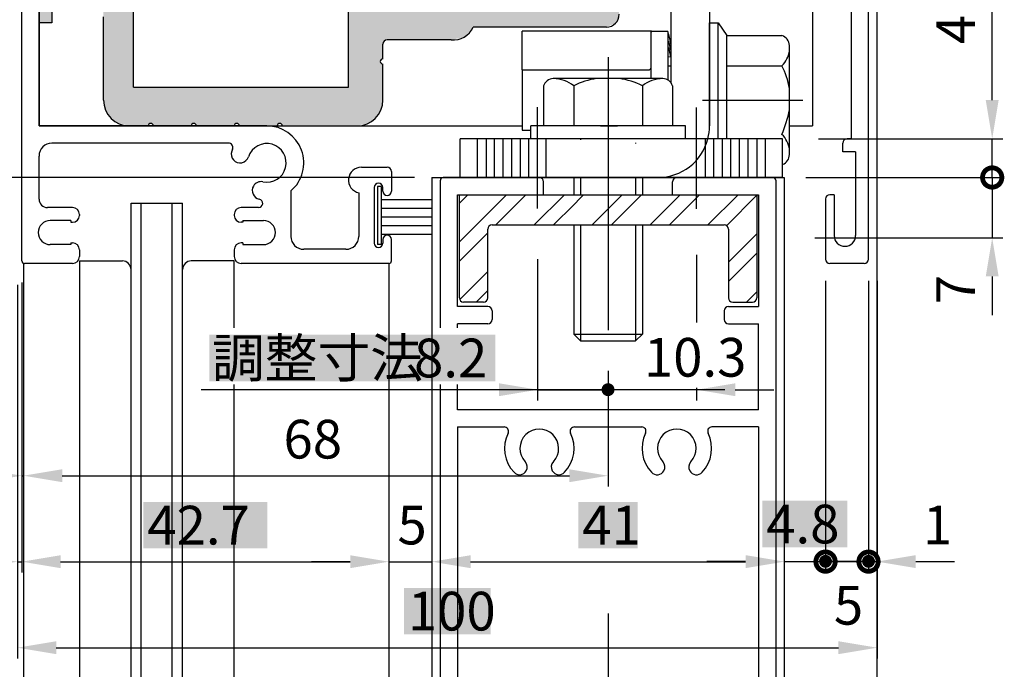
# Model space of a CAD drawing. Extents: x 0 to 804, y -807 to -231.
# Drawn here: x 476 to 590, y -521 to -446 of the extents above; entities that cross this region are included whole.
import ezdxf

# ---------------------------------------------------------------- set-up
doc = ezdxf.new("R2010")
doc.units = 0
for name, pattern in [('CENTER', [50.8, 31.75, -6.35, 6.35, -6.35]), ('DASHED', [19.05, 12.7, -6.35]), ('PHANTOM', [63.5, 31.75, -6.35, 6.35, -6.35, 6.35, -6.35])]:
    doc.linetypes.add(name, pattern=pattern)
doc.layers.get('0').update_dxf_attribs({"linetype": 'CONTINUOUS'})
doc.layers.get('DEFPOINTS').update_dxf_attribs({"linetype": 'CONTINUOUS'})
for name, color, linetype in [('HASEN', 3, 'DASHED'), ('HB背板', 7, 'CONTINUOUS'), ('JISSEN', 7, 'CONTINUOUS'), ('SAISEN', 1, 'CONTINUOUS'), ('SAKUZU1', 7, 'CONTINUOUS'), ('SUNPOUSEN', 6, 'CONTINUOUS'), ('TYUSINSEN', 5, 'CENTER'), ('オドリ止メ金具', 7, 'CONTINUOUS'), ('ガラス', 7, 'CONTINUOUS'), ('ベース', 7, 'CONTINUOUS'), ('ボルト', 4, 'CONTINUOUS'), ('他社枠', 7, 'CONTINUOUS')]:
    doc.layers.add(name, color=color, linetype=linetype)
doc.styles.get("Standard").update_dxf_attribs({"font": 'txt.shx', "bigfont": 'KELF1-K.shx'})
doc.dimstyles.get("Standard").update_dxf_attribs({"dimtxt": 2.5, "dimasz": 2.5, "dimexe": 1.25, "dimexo": 0.625, "dimtad": 1, "dimcen": 2.5, "dimazin": 3, "dimtfac": 1, "dimtmove": 0, "dimatfit": 3})

# ---------------------------------------------------------------- blocks, each defined once
blk = doc.blocks.new('*D1157')
at = {"layer": 'DEFPOINTS', "color": 0}
for p in [(476.35, -475.34), (544.35, -485.19), (544.35, -498.88)]:
    blk.add_point(p, dxfattribs=at)
at = {"layer": 'SUNPOUSEN', "color": 7}
for p, q in [((476.35, -477.84), (476.35, -500.13)), ((544.35, -487.69), (544.35, -500.13)), ((480.85, -498.88), (539.85, -498.88))]:
    blk.add_line(p, q, dxfattribs=at)
for points in [[(480.85, -498.13), (480.85, -499.63), (476.35, -498.88)], [(539.85, -499.63), (539.85, -498.13), (544.35, -498.88)]]:
    blk.add_solid(points, dxfattribs=at)
at = {"layer": 'SUNPOUSEN', "color": 7, "linetype": 'CONTINUOUS'}
blk.add_text('68', height=4.5, dxfattribs=at).set_placement((506.59, -496.88))
blk = doc.blocks.new('*D1162')
at = {"layer": 'DEFPOINTS', "color": 0}
for p in [(475.65, -474.2), (405.4, -695.6), (518.85, -695.6)]:
    blk.add_point(p, dxfattribs=at)
at = {"layer": 'SUNPOUSEN', "color": 7}
for p, q in [((473.15, -474.2), (404.15, -474.2)), ((405.4, -478.7), (405.4, -691.1)), ((516.35, -695.6), (404.15, -695.6))]:
    blk.add_line(p, q, dxfattribs=at)
for points in [[(406.15, -478.7), (404.65, -478.7), (405.4, -474.2)], [(404.65, -691.1), (406.15, -691.1), (405.4, -695.6)]]:
    blk.add_solid(points, dxfattribs=at)
at = {"layer": 'SUNPOUSEN', "color": 7, "linetype": 'CONTINUOUS'}
blk.add_text('H=DH', height=4.5, rotation=90, dxfattribs=at).set_placement((403.4, -576.98))
blk = doc.blocks.new('*D1168')
at = {"layer": 'DEFPOINTS', "color": 0}
for p in [(415.64, -464.2), (523.85, -464.2), (523.85, -685.6)]:
    blk.add_point(p, dxfattribs=at)
at = {"layer": 'SUNPOUSEN', "color": 7}
for p, q in [((521.85, -464.2), (414.39, -464.2)), ((415.64, -681.1), (415.64, -468.7)), ((521.85, -685.6), (414.39, -685.6))]:
    blk.add_line(p, q, dxfattribs=at)
for points in [[(416.39, -468.7), (414.89, -468.7), (415.64, -464.2)], [(414.89, -681.1), (416.39, -681.1), (415.64, -685.6)]]:
    blk.add_solid(points, dxfattribs=at)
at = {"layer": 'SUNPOUSEN', "color": 7, "linetype": 'CONTINUOUS'}
blk.add_text('DH=H', height=4.5, rotation=90, dxfattribs=at).set_placement((413.62, -576.98))
blk = doc.blocks.new('*X1358')
at = {"layer": 'SUNPOUSEN', "color": 18}
blk.add_solid([(497.95, -482.49), (531.23, -482.49), (497.95, -487.89), (531.23, -487.89)], dxfattribs=at)
at = {"layer": 'SUNPOUSEN', "color": 7, "linetype": 'CONTINUOUS'}
for s, p in [('調整寸法', (498.26, -487.44)), ('8.2', (521.78, -487.44))]:
    blk.add_text(s, height=4.5, dxfattribs=at).set_placement(p)
blk = doc.blocks.new('*D1196')
at = {"layer": 'DEFPOINTS', "color": 0}
for p in [(536.15, -471.2), (544.35, -485.19), (544.35, -488.88)]:
    blk.add_point(p, dxfattribs=at)
at = {"layer": 'SUNPOUSEN', "color": 7}
for p, q in [((536.15, -473.7), (536.15, -490.13)), ((544.35, -487.69), (544.35, -490.13)), ((531.65, -488.88), (527.15, -488.88)), ((536.15, -488.88), (544.35, -488.88))]:
    blk.add_line(p, q, dxfattribs=at)
blk.add_solid([(531.65, -489.63), (531.65, -488.13), (536.15, -488.88)], dxfattribs=at)
blk.add_blockref('*X1358', (0, 0), dxfattribs=at)
blk = doc.blocks.new('*D1197')
at = {"layer": 'DEFPOINTS', "color": 0}
for p in [(544.35, -484.2), (554.65, -486.16), (554.65, -488.88)]:
    blk.add_point(p, dxfattribs=at)
at = {"layer": 'SUNPOUSEN', "color": 7}
for p, q in [((544.35, -486.7), (544.35, -490.13)), ((544.35, -488.88), (539.85, -488.88)), ((554.65, -488.66), (554.65, -490.13)), ((559.15, -488.88), (563.65, -488.88))]:
    blk.add_line(p, q, dxfattribs=at)
blk.add_solid([(559.15, -488.13), (559.15, -489.63), (554.65, -488.88)], dxfattribs=at)
at = {"layer": 'SUNPOUSEN', "color": 7, "linetype": 'CONTINUOUS'}
blk.add_text('10.3', height=4.5, dxfattribs=at).set_placement((548.52, -487.36))
blk = doc.blocks.new('*D1203')
at = {"layer": 'DEFPOINTS', "color": 0}
for p in [(523.85, -477.72), (518.85, -479.58), (523.85, -508.88)]:
    blk.add_point(p, dxfattribs=at)
at = {"layer": 'SUNPOUSEN', "color": 7}
for p, q in [((523.85, -480.22), (523.85, -510.13)), ((518.85, -482.08), (518.85, -510.13)), ((514.35, -508.88), (509.85, -508.88)), ((518.85, -508.88), (523.85, -508.88)), ((528.35, -508.88), (532.85, -508.88))]:
    blk.add_line(p, q, dxfattribs=at)
for points in [[(514.35, -509.63), (514.35, -508.13), (518.85, -508.88)], [(528.35, -508.13), (528.35, -509.63), (523.85, -508.88)]]:
    blk.add_solid(points, dxfattribs=at)
at = {"layer": 'SUNPOUSEN', "color": 7, "linetype": 'CONTINUOUS'}
blk.add_text('5', height=4.5, dxfattribs=at).set_placement((519.85, -506.87))
blk = doc.blocks.new('_DOTSMALL')
at = {"color": 0, "linetype": 'BYBLOCK', "const_width": 0.5}
blk.add_lwpolyline([(-0.0625, 0, 1), (0.0625, 0, 1)], format="xyb", close=True, dxfattribs=at)
blk = doc.blocks.new('*D1204')
at = {"layer": 'DEFPOINTS', "color": 0}
for p in [(574.65, -473.7), (575.65, -473.7), (575.65, -508.87)]:
    blk.add_point(p, dxfattribs=at)
at = {"layer": 'SUNPOUSEN', "color": 7}
for p, q in [((574.65, -476.2), (574.65, -510.12)), ((575.65, -476.2), (575.65, -510.12)), ((574.65, -508.87), (575.65, -508.87)), ((580.15, -508.87), (584.65, -508.87))]:
    blk.add_line(p, q, dxfattribs=at)
blk.add_solid([(580.15, -508.12), (580.15, -509.62), (575.65, -508.87)], dxfattribs=at)
at = {"layer": 'SUNPOUSEN', "color": 7, "xscale": 4.5, "yscale": 4.5, "zscale": 4.5}
blk.add_blockref('_DOTSMALL', (574.65, -508.87), dxfattribs=at)
at = {"layer": 'SUNPOUSEN', "color": 7, "linetype": 'CONTINUOUS'}
blk.add_text('1', height=4.5, dxfattribs=at).set_placement((580.98, -506.87))
blk = doc.blocks.new('*D1205')
at = {"layer": 'DEFPOINTS', "color": 0}
for p in [(569.65, -473.7), (574.65, -473.7), (569.65, -508.87)]:
    blk.add_point(p, dxfattribs=at)
at = {"layer": 'SUNPOUSEN', "color": 7}
for p, q in [((569.65, -476.2), (569.65, -510.12)), ((574.65, -476.2), (574.65, -510.12)), ((574.65, -508.87), (569.65, -508.87))]:
    blk.add_line(p, q, dxfattribs=at)
at = {"layer": 'SUNPOUSEN', "color": 7, "linetype": 'CONTINUOUS'}
blk.add_text('5', height=4.5, dxfattribs=at).set_placement((570.62, -516.2))
blk = doc.blocks.new('*X1316')
at = {"layer": '他社枠', "color": 7, "linetype": 'CONTINUOUS'}
for p, q in [((527.05, -471.68), (532.53, -466.2)), ((527.05, -467.19), (528.04, -466.2)), ((531.28, -469.7), (534.78, -466.2)), ((535.77, -469.7), (539.27, -466.2)), ((541.15, -466.56), (541.51, -466.2)), ((544.35, -467.85), (546, -466.2)), ((547.55, -466.9), (548.25, -466.2)), ((549.24, -469.7), (552.74, -466.2)), ((551.48, -469.7), (554.98, -466.2)), ((555.97, -469.7), (559.47, -466.2)), ((540.35, -467.36), (541.15, -466.56)), ((544.75, -469.7), (547.55, -466.9)), ((558.11, -469.81), (561.65, -466.27)), ((538.01, -469.7), (540.35, -467.36)), ((542.5, -469.7), (544.35, -467.85)), ((527.05, -473.93), (530.35, -470.63)), ((558.35, -474.06), (561.65, -470.76)), ((558.35, -476.3), (561.65, -473)), ((527.1, -478.37), (530.35, -475.12)), ((529.01, -478.7), (530.35, -477.36)), ((560.44, -478.7), (561.65, -477.49))]:
    blk.add_line(p, q, dxfattribs=at)
blk = doc.blocks.new('*D1208')
at = {"layer": 'DEFPOINTS', "color": 0}
for p in [(523.85, -464.2), (435.64, -474.2), (475.65, -474.2)]:
    blk.add_point(p, dxfattribs=at)
at = {"layer": 'SUNPOUSEN', "color": 7}
for p, q in [((435.64, -459.7), (435.64, -455.2)), ((521.35, -464.2), (434.39, -464.2)), ((435.64, -464.2), (435.64, -474.2)), ((473.15, -474.2), (434.39, -474.2)), ((435.64, -478.7), (435.64, -483.2))]:
    blk.add_line(p, q, dxfattribs=at)
for points in [[(434.89, -459.7), (436.39, -459.7), (435.64, -464.2)], [(436.39, -478.7), (434.89, -478.7), (435.64, -474.2)]]:
    blk.add_solid(points, dxfattribs=at)
at = {"layer": 'SUNPOUSEN', "color": 7, "linetype": 'CONTINUOUS'}
blk.add_text('10', height=4.5, rotation=90, dxfattribs=at).set_placement((433.64, -471.92))
blk = doc.blocks.new('*X1360')
at = {"layer": 'SUNPOUSEN', "color": 18}
blk.add_solid([(562.3, -501.8), (572.2, -501.8), (562.3, -507.2), (572.2, -507.2)], dxfattribs=at)
at = {"layer": 'SUNPOUSEN', "color": 7, "linetype": 'CONTINUOUS'}
blk.add_text('4.8', height=4.5, dxfattribs=at).set_placement((562.75, -506.75))
blk = doc.blocks.new('*D1227')
at = {"layer": 'DEFPOINTS', "color": 0}
for p in [(564.85, -473.82), (569.65, -473.7), (569.65, -508.87)]:
    blk.add_point(p, dxfattribs=at)
at = {"layer": 'SUNPOUSEN', "color": 7}
for p, q in [((564.85, -476.32), (564.85, -510.12)), ((569.65, -476.2), (569.65, -510.12)), ((560.35, -508.87), (555.85, -508.87)), ((564.85, -508.87), (569.65, -508.87))]:
    blk.add_line(p, q, dxfattribs=at)
blk.add_solid([(560.35, -509.62), (560.35, -508.12), (564.85, -508.87)], dxfattribs=at)
blk.add_blockref('*X1360', (0, 0), dxfattribs=at)
at = {"layer": 'SUNPOUSEN', "color": 7, "xscale": 4.5, "yscale": 4.5, "zscale": 4.5, "rotation": 180}
blk.add_blockref('_DOTSMALL', (569.65, -508.87), dxfattribs=at)
blk = doc.blocks.new('*X1361')
at = {"layer": 'SUNPOUSEN', "color": 18}
blk.add_solid([(520.61, -511.93), (530.69, -511.93), (520.61, -517.33), (530.69, -517.33)], dxfattribs=at)
at = {"layer": 'SUNPOUSEN', "color": 7, "linetype": 'CONTINUOUS'}
blk.add_text('100', height=4.5, dxfattribs=at).set_placement((521.06, -516.88))
blk = doc.blocks.new('*D1228')
at = {"layer": 'DEFPOINTS', "color": 0}
for p in [(475.65, -474.2), (575.65, -473.7), (575.65, -518.88)]:
    blk.add_point(p, dxfattribs=at)
at = {"layer": 'SUNPOUSEN', "color": 7}
for p, q in [((575.65, -476.2), (575.65, -520.13)), ((475.65, -476.7), (475.65, -520.13)), ((480.15, -518.88), (571.15, -518.88))]:
    blk.add_line(p, q, dxfattribs=at)
for points in [[(480.15, -518.13), (480.15, -519.63), (475.65, -518.88)], [(571.15, -519.63), (571.15, -518.13), (575.65, -518.88)]]:
    blk.add_solid(points, dxfattribs=at)
blk.add_blockref('*X1361', (0, 0), dxfattribs=at)
blk = doc.blocks.new('*D1243')
at = {"layer": 'DEFPOINTS', "color": 0}
for p in [(566.35, -459.7), (589.04, -459.7), (575.65, -464.2)]:
    blk.add_point(p, dxfattribs=at)
at = {"layer": 'SUNPOUSEN', "color": 7}
for p, q in [((589.04, -455.2), (589.04, -413.52)), ((568.85, -459.7), (590.29, -459.7)), ((589.04, -464.2), (589.04, -459.7)), ((578.15, -464.2), (590.29, -464.2)), ((589.04, -464.2), (589.04, -468.7))]:
    blk.add_line(p, q, dxfattribs=at)
blk.add_solid([(588.29, -455.2), (589.79, -455.2), (589.04, -459.7)], dxfattribs=at)
at = {"layer": 'SUNPOUSEN', "color": 7, "xscale": 4.5, "yscale": 4.5, "zscale": 4.5, "rotation": 90}
blk.add_blockref('_DOTSMALL', (589.04, -464.2), dxfattribs=at)
at = {"layer": 'SUNPOUSEN', "color": 7, "linetype": 'CONTINUOUS'}
blk.add_text('4.5 調整寸法', height=4.5, rotation=90, dxfattribs=at).set_placement((587.04, -448.7))
blk = doc.blocks.new('*D1248')
at = {"layer": 'DEFPOINTS', "color": 0}
for p in [(564.85, -464.2), (565.91, -471.2), (589.04, -471.2)]:
    blk.add_point(p, dxfattribs=at)
at = {"layer": 'SUNPOUSEN', "color": 7}
for p, q in [((567.35, -464.2), (590.29, -464.2)), ((589.04, -464.2), (589.04, -471.2)), ((568.41, -471.2), (590.29, -471.2)), ((589.04, -475.7), (589.04, -480.2))]:
    blk.add_line(p, q, dxfattribs=at)
blk.add_solid([(589.79, -475.7), (588.29, -475.7), (589.04, -471.2)], dxfattribs=at)
at = {"layer": 'SUNPOUSEN', "color": 7, "xscale": 4.5, "yscale": 4.5, "zscale": 4.5, "rotation": 270}
blk.add_blockref('_DOTSMALL', (589.04, -464.2), dxfattribs=at)
at = {"layer": 'SUNPOUSEN', "color": 7, "linetype": 'CONTINUOUS'}
blk.add_text('7', height=4.5, rotation=90, dxfattribs=at).set_placement((587.03, -478.94))
blk = doc.blocks.new('*U1327')
at = {"layer": 'JISSEN', "color": 7, "linetype": 'CONTINUOUS'}
for points in [[(479.4, -446.2), (478.49, -334.95), (479.4, -334.04)], [(479.65, -446.2), (479.4, -334.04), (479.65, -333.97)], [(479.4, -446.2), (479.4, -334.04), (479.65, -446.2)], [(478.49, -446.2), (478.45, -335.08), (478.49, -334.95)], [(478.45, -446.2), (478.45, -335.08), (478.49, -446.2)], [(478.49, -446.2), (478.49, -334.95), (479.4, -446.2)], [(478.36, -446.2), (478.15, -408.5), (478.36, -408.41)], [(478.15, -446.2), (478.15, -408.5), (478.36, -446.2)], [(478.45, -446.2), (478.36, -408.41), (478.45, -408.2)], [(478.36, -446.2), (478.36, -408.41), (478.45, -446.2)], [(517.15, -457.3), (517.15, -437.2), (517.75, -456.7)], [(517.75, -456.7), (517.15, -437.2), (517.75, -437.2)], [(517.75, -456.7), (517.75, -437.2), (517.85, -456.32)], [(517.85, -456.32), (517.75, -437.2), (517.85, -437.2)], [(517.85, -450.7), (517.85, -437.2), (517.94, -450.49)], [(517.94, -450.49), (517.85, -437.2), (517.94, -437.2)], [(517.94, -450.49), (517.94, -437.2), (518.15, -450.4)], [(518.15, -450.4), (517.94, -437.2), (518.15, -437.2)], [(518.15, -448.7), (518.15, -437.2), (518.3, -448.35)], [(518.3, -448.35), (518.15, -437.2), (518.3, -437.2)], [(518.3, -448.35), (518.3, -437.2), (518.65, -448.2)], [(518.65, -448.2), (518.3, -437.2), (518.65, -437.2)], [(518.65, -448.2), (518.65, -437.2), (520.15, -448.2)], [(520.15, -448.2), (518.65, -437.2), (520.15, -437.2)], [(520.15, -448.2), (520.15, -437.2), (520.86, -448.2)], [(520.86, -448.2), (520.15, -437.2), (520.86, -437.2)], [(520.86, -448.2), (520.86, -437.2), (521.15, -448.2)], [(521.15, -448.2), (520.86, -437.2), (521.15, -437.2)], [(521.15, -448.2), (521.15, -438.2), (521.53, -448.2)], [(521.53, -448.2), (521.15, -438.2), (521.53, -440.11)], [(514.15, -458.2), (514.15, -439.2), (515.15, -458.2)], [(515.15, -458.2), (514.15, -439.2), (515.15, -439.2)], [(515.15, -458.2), (515.15, -439.2), (516.65, -457.8)], [(516.65, -457.8), (515.15, -439.2), (516.65, -439.2)], [(516.65, -457.8), (516.65, -439.2), (517.15, -457.3)], [(517.15, -457.3), (516.65, -439.2), (517.15, -439.2)], [(544.15, -446.7), (544.15, -439.7), (545.21, -446.26)], [(545.21, -446.26), (544.15, -439.7), (545.21, -439.7)], [(545.21, -446.26), (545.21, -439.7), (545.65, -445.2)], [(485.65, -455.2), (485.65, -440.7), (486.05, -456.7)], [(486.05, -456.7), (485.65, -440.7), (486.05, -440.7)], [(486.05, -456.7), (486.05, -440.7), (486.15, -456.8)], [(486.15, -456.8), (486.05, -440.7), (486.15, -440.7)], [(486.15, -456.8), (486.15, -440.7), (487.15, -457.8)], [(487.15, -457.8), (486.15, -440.7), (487.15, -440.97)], [(487.15, -457.8), (487.15, -440.97), (487.65, -457.93)], [(487.65, -457.93), (487.15, -440.97), (487.65, -441.1)], [(521.53, -448.2), (521.53, -440.11), (522.62, -448.2)], [(522.62, -448.2), (521.53, -440.11), (522.62, -441.74)], [(532.03, -446.7), (529.59, -441.57), (532.03, -440.55)], [(534.65, -446.7), (532.03, -440.55), (534.65, -440.2)], [(532.03, -446.7), (532.03, -440.55), (534.65, -446.7)], [(534.65, -446.7), (534.65, -440.2), (537.1, -446.7)], [(537.1, -446.7), (534.65, -440.2), (537.1, -440.5)], [(537.1, -446.7), (537.1, -440.5), (539.39, -446.7)], [(539.39, -446.7), (537.1, -440.5), (539.39, -441.4)], [(487.65, -457.93), (487.65, -441.1), (488.65, -458.2)], [(488.65, -458.2), (487.65, -441.1), (488.65, -442.1)], [(488.65, -458.2), (488.65, -442.1), (488.75, -458.2)], [(488.75, -458.2), (488.65, -442.1), (488.75, -442.2)], [(522.62, -448.2), (522.62, -441.74), (524.24, -448.2)], [(524.24, -448.2), (522.62, -441.74), (524.24, -442.82)], [(529.59, -446.7), (528.65, -442.31), (529.59, -441.57)], [(529.59, -446.7), (529.59, -441.57), (532.03, -446.7)], [(539.39, -446.7), (539.39, -441.4), (541.4, -446.7)], [(541.4, -446.7), (539.39, -441.4), (541.4, -442.82)], [(488.75, -458.2), (488.75, -442.2), (489.15, -458.2)], [(489.15, -458.2), (488.75, -442.2), (489.15, -443.7)], [(524.24, -448.2), (524.24, -442.82), (526.11, -448.2)], [(526.11, -448.2), (524.24, -442.82), (526.11, -443.19)], [(526.11, -448.2), (526.11, -443.19), (526.15, -448.19)], [(526.15, -448.19), (526.11, -443.19), (526.15, -443.2)], [(526.15, -448.19), (526.15, -443.2), (527.51, -447.89)], [(527.51, -447.89), (526.15, -443.2), (527.51, -443.2)], [(527.62, -447.87), (527.51, -443.2), (527.62, -443.12)], [(527.51, -447.89), (527.51, -443.2), (527.62, -447.87)], [(528.65, -446.7), (527.62, -443.12), (528.65, -442.31)], [(527.62, -447.87), (527.62, -443.12), (528.65, -446.7)], [(528.65, -446.7), (528.65, -442.31), (529.59, -446.7)], [(541.4, -446.7), (541.4, -442.82), (543, -446.7)], [(543, -446.7), (541.4, -442.82), (543, -444.7)], [(544.15, -446.7), (544, -444.55), (544.15, -444.2)], [(543, -446.7), (543, -444.7), (543.65, -446.7)], [(543.65, -446.7), (543, -444.7), (543.65, -444.7)], [(544, -446.7), (543.65, -444.7), (544, -444.55)], [(543.65, -446.7), (543.65, -444.7), (544, -446.7)], [(544, -446.7), (544, -444.55), (544.15, -446.7)], [(517.85, -456.32), (517.85, -450.7), (517.94, -455.99)], [(517.94, -455.99), (517.85, -450.7), (517.94, -450.91)], [(517.94, -455.99), (517.94, -450.91), (518.15, -455.2)], [(518.15, -455.2), (517.94, -450.91), (518.15, -451)], [(489.15, -458.2), (489.15, -453.7), (490.85, -458.2)], [(490.85, -458.2), (489.15, -453.7), (490.85, -453.7)], [(490.85, -458.2), (490.85, -453.7), (490.94, -457.99)], [(490.94, -457.99), (490.85, -453.7), (490.94, -453.7)], [(490.94, -457.99), (490.94, -453.7), (491.15, -457.9)], [(491.15, -457.9), (490.94, -453.7), (491.15, -453.7)], [(491.15, -457.9), (491.15, -453.7), (491.36, -457.99)], [(491.36, -457.99), (491.15, -453.7), (491.36, -453.7)], [(491.36, -457.99), (491.36, -453.7), (491.45, -458.2)], [(491.45, -458.2), (491.36, -453.7), (491.45, -453.7)], [(491.45, -458.2), (491.45, -453.7), (495.85, -458.2)], [(495.85, -458.2), (491.45, -453.7), (495.85, -453.7)], [(495.85, -458.2), (495.85, -453.7), (495.94, -457.99)], [(495.94, -457.99), (495.85, -453.7), (495.94, -453.7)], [(495.94, -457.99), (495.94, -453.7), (496.15, -457.9)], [(496.15, -457.9), (495.94, -453.7), (496.15, -453.7)], [(496.15, -457.9), (496.15, -453.7), (496.36, -457.99)], [(496.36, -457.99), (496.15, -453.7), (496.36, -453.7)], [(496.36, -457.99), (496.36, -453.7), (496.45, -458.2)], [(496.45, -458.2), (496.36, -453.7), (496.45, -453.7)], [(496.45, -458.2), (496.45, -453.7), (500.85, -458.2)], [(500.85, -458.2), (496.45, -453.7), (500.85, -453.7)], [(500.85, -458.2), (500.85, -453.7), (500.94, -457.99)], [(500.94, -457.99), (500.85, -453.7), (500.94, -453.7)], [(500.94, -457.99), (500.94, -453.7), (501.15, -457.9)], [(501.15, -457.9), (500.94, -453.7), (501.15, -453.7)], [(501.15, -457.9), (501.15, -453.7), (501.36, -457.99)], [(501.36, -457.99), (501.15, -453.7), (501.36, -453.7)], [(501.36, -457.99), (501.36, -453.7), (501.45, -458.2)], [(501.45, -458.2), (501.36, -453.7), (501.45, -453.7)], [(501.45, -458.2), (501.45, -453.7), (504.65, -458.2)], [(504.65, -458.2), (501.45, -453.7), (504.65, -453.7)], [(504.65, -458.2), (504.65, -453.7), (505.85, -458.2)], [(505.85, -458.2), (504.65, -453.7), (505.85, -453.7)], [(505.85, -458.2), (505.85, -453.7), (505.94, -457.99)], [(505.94, -457.99), (505.85, -453.7), (505.94, -453.7)], [(505.94, -457.99), (505.94, -453.7), (506.15, -457.9)], [(506.15, -457.9), (505.94, -453.7), (506.15, -453.7)], [(506.15, -457.9), (506.15, -453.7), (506.36, -457.99)], [(506.36, -457.99), (506.15, -453.7), (506.36, -453.7)], [(506.36, -457.99), (506.36, -453.7), (506.45, -458.2)], [(506.45, -458.2), (506.36, -453.7), (506.45, -453.7)], [(506.45, -458.2), (506.45, -453.7), (509.15, -458.2)], [(509.15, -458.2), (506.45, -453.7), (509.15, -453.7)], [(509.15, -458.2), (509.15, -453.7), (509.25, -458.2)], [(509.25, -458.2), (509.15, -453.7), (509.25, -453.7)], [(509.25, -458.2), (509.25, -453.7), (509.84, -458.2)], [(509.84, -458.2), (509.25, -453.7), (509.84, -453.7)], [(509.84, -458.2), (509.84, -453.7), (509.86, -458.2)], [(509.86, -458.2), (509.84, -453.7), (509.86, -453.7)], [(509.86, -458.2), (509.86, -453.7), (510.15, -458.2)], [(510.15, -458.2), (509.86, -453.7), (510.15, -453.7)], [(510.15, -458.2), (510.15, -453.7), (510.38, -458.2)], [(510.38, -458.2), (510.15, -453.7), (510.38, -453.7)], [(510.38, -458.2), (510.38, -453.7), (510.42, -458.2)], [(510.42, -458.2), (510.38, -453.7), (510.42, -453.7)], [(510.42, -458.2), (510.42, -453.7), (511.15, -458.2)], [(511.15, -458.2), (510.42, -453.7), (511.15, -453.7)], [(511.15, -458.2), (511.15, -453.7), (511.28, -458.2)], [(511.28, -458.2), (511.15, -453.7), (511.28, -453.7)], [(511.28, -458.2), (511.28, -453.7), (512.15, -458.2)], [(512.15, -458.2), (511.28, -453.7), (512.15, -453.7)], [(512.15, -458.2), (512.15, -453.7), (513.85, -458.2)], [(513.85, -458.2), (512.15, -453.7), (513.85, -453.7)], [(513.85, -458.2), (513.85, -453.7), (513.94, -458.2)], [(513.94, -458.2), (513.85, -453.7), (513.94, -453.7)], [(513.94, -458.2), (513.94, -453.7), (514.15, -458.2)], [(514.15, -458.2), (513.94, -453.7), (514.15, -453.7)]]:
    blk.add_solid(points, dxfattribs=at)
blk = doc.blocks.new('*D1249')
at = {"layer": 'DEFPOINTS', "color": 0}
for p in [(475.65, -458.2), (415.64, -464.2), (523.85, -464.2)]:
    blk.add_point(p, dxfattribs=at)
at = {"layer": 'SUNPOUSEN', "color": 7}
for p, q in [((415.64, -453.7), (415.64, -449.2)), ((473.15, -458.2), (414.39, -458.2)), ((415.64, -458.2), (415.64, -464.2)), ((521.35, -464.2), (414.39, -464.2)), ((415.64, -468.7), (415.64, -473.2))]:
    blk.add_line(p, q, dxfattribs=at)
for points in [[(414.89, -453.7), (416.39, -453.7), (415.64, -458.2)], [(416.39, -468.7), (414.89, -468.7), (415.64, -464.2)]]:
    blk.add_solid(points, dxfattribs=at)
at = {"layer": 'SUNPOUSEN', "color": 7, "linetype": 'CONTINUOUS'}
blk.add_text('6', height=4.5, rotation=90, dxfattribs=at).set_placement((413.64, -462.7))
blk = doc.blocks.new('*X1362')
at = {"layer": 'SUNPOUSEN', "color": 18}
blk.add_solid([(490.3, -501.93), (504.7, -501.93), (490.3, -507.33), (504.7, -507.33)], dxfattribs=at)
at = {"layer": 'SUNPOUSEN', "color": 7, "linetype": 'CONTINUOUS'}
blk.add_text('42.7', height=4.5, dxfattribs=at).set_placement((490.75, -506.88))
blk = doc.blocks.new('*D1251')
at = {"layer": 'DEFPOINTS', "color": 0}
for p in [(476.15, -474.6), (518.85, -476.21), (518.85, -508.88)]:
    blk.add_point(p, dxfattribs=at)
at = {"layer": 'SUNPOUSEN', "color": 7}
for p, q in [((476.15, -477.1), (476.15, -510.13)), ((518.85, -478.71), (518.85, -510.13)), ((480.65, -508.88), (514.35, -508.88))]:
    blk.add_line(p, q, dxfattribs=at)
for points in [[(480.65, -508.13), (480.65, -509.63), (476.15, -508.88)], [(514.35, -509.63), (514.35, -508.13), (518.85, -508.88)]]:
    blk.add_solid(points, dxfattribs=at)
blk.add_blockref('*X1362', (0, 0), dxfattribs=at)
blk = doc.blocks.new('*X1363')
at = {"layer": 'SUNPOUSEN', "color": 18}
blk.add_solid([(540.9, -501.93), (547.8, -501.93), (540.9, -507.33), (547.8, -507.33)], dxfattribs=at)
at = {"layer": 'SUNPOUSEN', "color": 7, "linetype": 'CONTINUOUS'}
blk.add_text('41', height=4.5, dxfattribs=at).set_placement((541.35, -506.88))
blk = doc.blocks.new('*D1252')
at = {"layer": 'DEFPOINTS', "color": 0}
for p in [(523.85, -464.2), (564.85, -464.2), (564.85, -508.88)]:
    blk.add_point(p, dxfattribs=at)
at = {"layer": 'SUNPOUSEN', "color": 7}
for p, q in [((523.85, -466.7), (523.85, -510.13)), ((564.85, -466.7), (564.85, -510.13)), ((528.35, -508.88), (560.35, -508.88))]:
    blk.add_line(p, q, dxfattribs=at)
for points in [[(528.35, -508.13), (528.35, -509.63), (523.85, -508.88)], [(560.35, -509.63), (560.35, -508.13), (564.85, -508.88)]]:
    blk.add_solid(points, dxfattribs=at)
blk.add_blockref('*X1363', (0, 0), dxfattribs=at)
blk = doc.blocks.new('*X1367')
at = {"layer": 'SUNPOUSEN', "color": 18}
blk.add_solid([(462.08, -501.92), (471.23, -501.92), (462.08, -507.32), (471.23, -507.32)], dxfattribs=at)
at = {"layer": 'SUNPOUSEN', "color": 7, "linetype": 'CONTINUOUS'}
blk.add_text('0.5', height=4.5, dxfattribs=at).set_placement((462.53, -506.87))
blk = doc.blocks.new('*D1270')
at = {"layer": 'DEFPOINTS', "color": 0}
for p in [(476.15, -476.65), (475.65, -478.76), (476.15, -508.88)]:
    blk.add_point(p, dxfattribs=at)
at = {"layer": 'SUNPOUSEN', "color": 7}
for p, q in [((476.15, -479.15), (476.15, -510.13)), ((475.65, -481.26), (475.65, -510.13)), ((471.15, -508.88), (466.65, -508.88)), ((475.65, -508.88), (476.15, -508.88)), ((480.65, -508.88), (485.15, -508.88))]:
    blk.add_line(p, q, dxfattribs=at)
for points in [[(471.15, -509.63), (471.15, -508.13), (475.65, -508.88)], [(480.65, -508.13), (480.65, -509.63), (476.15, -508.88)]]:
    blk.add_solid(points, dxfattribs=at)
blk.add_blockref('*X1367', (0, 0), dxfattribs=at)
blk = doc.blocks.new('*X1368')
at = {"layer": 'SUNPOUSEN', "color": 18}
blk.add_solid([(462.58, -491.93), (471.73, -491.93), (462.58, -497.33), (471.73, -497.33)], dxfattribs=at)
at = {"layer": 'SUNPOUSEN', "color": 7, "linetype": 'CONTINUOUS'}
blk.add_text('0.2', height=4.5, dxfattribs=at).set_placement((463.03, -496.88))
blk = doc.blocks.new('*D1274')
at = {"layer": 'DEFPOINTS', "color": 0}
for p in [(476.15, -473.9), (476.35, -474.2), (476.35, -498.88)]:
    blk.add_point(p, dxfattribs=at)
at = {"layer": 'SUNPOUSEN', "color": 7}
for p, q in [((476.15, -476.4), (476.15, -500.13)), ((476.35, -476.7), (476.35, -500.13)), ((471.65, -498.88), (467.15, -498.88)), ((476.15, -498.88), (476.35, -498.88)), ((480.85, -498.88), (485.35, -498.88))]:
    blk.add_line(p, q, dxfattribs=at)
for points in [[(471.65, -499.63), (471.65, -498.13), (476.15, -498.88)], [(480.85, -498.13), (480.85, -499.63), (476.35, -498.88)]]:
    blk.add_solid(points, dxfattribs=at)
blk.add_blockref('*X1368', (0, 0), dxfattribs=at)

msp = doc.modelspace()

# ---------------------------------------------------------------- linework, layer by layer
at = {"layer": 'HASEN', "color": 7}
msp.add_arc((550.151, -458.201), 6, 270, 345.52249, dxfattribs=at)
at = {"layer": 'HB背板', "color": 7}
msp.add_line((564.651, -464.201), (527.151, -464.201), dxfattribs=at)
at = {"layer": 'JISSEN', "color": 7}
for p, q in [((551.651, -413.201), (551.651, -453.159)), ((556.151, -429.201), (556.151, -458.201)), ((527.151, -464.201), (527.151, -459.701)), ((564.651, -459.701), (527.151, -459.701)), ((564.651, -464.201), (564.651, -459.701)), ((564.651, -464.201), (527.151, -464.201))]:
    msp.add_line(p, q, dxfattribs=at)
msp.add_arc((550.151, -458.201), 6, 345.52249, 0, dxfattribs=at)
at = {"layer": 'SAISEN', "color": 7}
for p, q in [((529.151, -464.201), (529.151, -459.701)), ((530.151, -459.701), (530.151, -464.201)), ((531.151, -464.201), (531.151, -459.701)), ((532.151, -464.201), (532.151, -459.701)), ((533.151, -464.201), (533.151, -459.701)), ((534.151, -464.201), (534.151, -459.701)), ((535.151, -464.201), (535.151, -459.701)), ((537.151, -464.201), (537.151, -459.701)), ((555.651, -459.701), (555.651, -464.201)), ((556.651, -464.201), (556.651, -459.701)), ((557.651, -464.201), (557.651, -459.701)), ((558.651, -464.201), (558.651, -459.701)), ((559.651, -464.201), (559.651, -459.701)), ((560.651, -464.201), (560.651, -459.701)), ((561.651, -459.701), (561.651, -464.201)), ((562.651, -464.201), (562.651, -459.701))]:
    msp.add_line(p, q, dxfattribs=at)
at = {"layer": 'SAKUZU1', "color": 7}
for p, q in [((478.151, -341.201), (478.151, -458.201)), ((568.151, -407.701), (568.151, -458.201)), ((478.151, -458.201), (534.351, -458.201)), ((565.451, -458.201), (568.151, -458.201))]:
    msp.add_line(p, q, dxfattribs=at)
at = {"layer": 'SUNPOUSEN', "color": 7}
for p, q in [((521.833, -464.201), (427.726, -464.201)), ((554.657, -473.201), (554.657, -481.049)), ((557.941, -488.875), (497.029, -488.875)), ((569.651, -508.872), (574.651, -508.872))]:
    msp.add_line(p, q, dxfattribs=at)
at = {"layer": 'SUNPOUSEN', "color": 7, "const_width": 0.75}
for points in [[(543.976, -488.875, 1), (544.726, -488.875, 1)], [(569.276, -508.839, 1), (570.026, -508.839, 1)], [(574.276, -508.839, 1), (575.026, -508.839, 1)]]:
    msp.add_lwpolyline(points, format="xyb", close=True, dxfattribs=at)
at = {"layer": 'TYUSINSEN', "color": 7, "linetype": 'CENTER'}
msp.add_line((544.351, -450.2), (544.351, -485.701), dxfattribs=at)
at = {"layer": 'TYUSINSEN', "color": 7}
for p, q in [((555.351, -455.197), (567.023, -455.197)), ((536.151, -467.801), (536.151, -456.02)), ((554.651, -467.841), (554.651, -456.06)), ((544.351, -514.899), (544.351, -569.066))]:
    msp.add_line(p, q, dxfattribs=at)
at = {"layer": 'オドリ止メ金具', "color": 7, "linetype": 'PHANTOM'}
for p, q in [((534.353, -451.697), (534.353, -447.197)), ((549.351, -447.197), (534.353, -447.197)), ((549.351, -447.297), (549.351, -447.197))]:
    msp.add_line(p, q, dxfattribs=at)
at = {"layer": 'オドリ止メ金具', "color": 7}
for p, q in [((549.351, -452.7), (549.351, -447.297)), ((549.451, -447.197), (551.251, -447.197)), ((551.351, -452.884), (551.351, -447.297)), ((551.351, -447.447), (551.644, -448.673)), ((551.372, -448.347), (551.614, -449.356)), ((551.644, -448.673), (551.458, -448.705)), ((551.628, -450.15), (551.351, -450.197)), ((551.372, -449.082), (551.628, -450.15)), ((551.614, -449.356), (551.445, -449.385)), ((551.35, -451.197), (551.651, -451.197)), ((534.353, -451.697), (534.351, -458.697)), ((534.353, -451.697), (549.051, -451.697)), ((534.351, -458.697), (535.351, -458.697))]:
    msp.add_line(p, q, dxfattribs=at)
for centre, radius, start, end in [((549.451, -447.297), 0.1, 90, 180), ((551.251, -447.297), 0.1, 0, 90), ((549.051, -451.397), 0.3, 270, 0)]:
    msp.add_arc(centre, radius, start, end, dxfattribs=at)
at = {"layer": 'ガラス', "color": 7}
for p, q in [((488.851, -569.066), (488.851, -467.201)), ((490.051, -569.066), (490.051, -467.201)), ((493.651, -569.066), (493.651, -467.201)), ((494.851, -569.066), (494.851, -467.201))]:
    msp.add_line(p, q, dxfattribs=at)
at = {"layer": 'ベース', "color": 7}
for p, q in [((478.151, -408.501), (478.151, -446.201)), ((479.651, -444.201), (479.651, -446.201)), ((489.151, -453.701), (489.151, -443.701)), ((514.151, -453.701), (514.151, -443.701)), ((485.651, -455.201), (485.651, -445.501)), ((479.651, -446.201), (478.151, -446.201)), ((544.151, -446.701), (528.646, -446.701)), ((518.151, -450.401), (518.151, -448.701)), ((526.111, -448.201), (518.651, -448.201)), ((518.151, -455.201), (518.151, -451.001)), ((489.151, -453.701), (514.151, -453.701)), ((488.651, -458.201), (490.851, -458.201)), ((491.451, -458.201), (495.851, -458.201)), ((496.451, -458.201), (500.851, -458.201)), ((501.451, -458.201), (505.851, -458.201)), ((506.451, -458.201), (515.151, -458.201))]:
    msp.add_line(p, q, dxfattribs=at)
for centre, radius, start, end in [((544.151, -445.201), 1.5, 270, 0), ((526.35, -445.713), 2.5, 264.28068, 336.73265), ((518.651, -448.701), 0.5, 90, 180), ((518.151, -450.701), 0.3, 90, 270), ((488.651, -455.201), 3, 180, 270), ((515.151, -455.201), 3, 270, 0), ((491.151, -458.201), 0.3, 0, 180), ((496.151, -458.201), 0.3, 0, 180), ((501.151, -458.201), 0.3, 0, 180), ((506.151, -458.201), 0.3, 0, 180)]:
    msp.add_arc(centre, radius, start, end, dxfattribs=at)
at = {"layer": 'ボルト', "color": 7}
for p, q in [((556.151, -446.197), (557.151, -446.197)), ((556.151, -458.201), (556.151, -446.197)), ((556.151, -458.201), (556.151, -446.197)), ((557.151, -446.197), (558.151, -447.697)), ((557.151, -459.701), (557.151, -446.197)), ((558.151, -447.697), (564.571, -447.697)), ((558.151, -459.701), (558.151, -447.697)), ((558.151, -459.701), (558.151, -447.697)), ((565.451, -461.546), (565.451, -448.849)), ((558.151, -451.197), (564.571, -451.197)), ((536.851, -453.558), (536.851, -458.201)), ((550.723, -452.7), (537.978, -452.7)), ((540.351, -453.558), (540.351, -458.201)), ((545.651, -452.7), (543.051, -452.7)), ((548.351, -453.558), (548.351, -458.201)), ((551.851, -453.558), (551.851, -458.201)), ((553.351, -458.201), (535.351, -458.201)), ((535.351, -459.701), (535.351, -458.201)), ((543.48, -458.201), (545.43, -458.201)), ((553.351, -459.701), (553.351, -458.201)), ((553.351, -459.701), (535.351, -459.701)), ((541.151, -459.701), (541.151, -459.826)), ((547.551, -460.162), (547.551, -460.242)), ((540.351, -464.201), (540.351, -466.209)), ((541.151, -464.201), (541.151, -466.201)), ((547.551, -464.201), (547.551, -466.201)), ((548.351, -464.201), (548.351, -466.209)), ((556.151, -464.197), (557.151, -464.197)), ((540.351, -469.701), (540.351, -482.401)), ((541.151, -469.701), (541.151, -483.201)), ((547.551, -469.701), (547.551, -483.201)), ((548.351, -469.701), (548.351, -482.401)), ((541.151, -483.201), (540.351, -482.401)), ((540.351, -482.401), (548.351, -482.401)), ((541.151, -483.201), (540.351, -482.401)), ((541.151, -483.201), (547.551, -483.201)), ((547.551, -483.201), (548.351, -482.401))]:
    msp.add_line(p, q, dxfattribs=at)
for centre, radius, start, end in [((564.247, -448.857), 1.204, 0.11828, 74.38543), ((562.713, -449.162), 2.756, 312.3904, 353.47205), ((556.602, -455.315), 8.969, 9.42532, 27.32783), ((537.981, -453.874), 1.174, 90.11828, 164.38543), ((537.995, -456.364), 3.664, 49.98167, 90.25617), ((543.931, -460.149), 7.5, 96.74217, 118.51443), ((544.77, -460.149), 7.5, 61.48557, 83.25783), ((544.77, -460.149), 7.5, 61.48557, 83.25783), ((550.707, -456.364), 3.664, 89.74383, 130.01833), ((550.707, -456.364), 3.664, 89.74383, 90.25617), ((550.72, -453.874), 1.174, 15.61457, 90.11828), ((551.728, -453.69), 13.974, 336.78892, 349.12188), ((562.713, -461.232), 2.756, 6.52795, 47.6096), ((564.247, -461.538), 1.204, 289.60707, 359.88172)]:
    msp.add_arc(centre, radius, start, end, dxfattribs=at)
at = {"layer": '他社枠', "color": 7}
for p, q in [((575.651, -569.066), (575.651, -298.239)), ((574.651, -473.701), (574.651, -317.201)), ((476.151, -473.901), (476.151, -324.001)), ((572.651, -328.001), (572.651, -459.701)), ((478.151, -458.201), (478.151, -332.201)), ((504.651, -458.201), (478.151, -458.201)), ((500.201, -460.201), (479.651, -460.201)), ((571.651, -461.201), (571.651, -460.201)), ((572.651, -459.701), (572.151, -459.701)), ((573.151, -461.201), (571.651, -461.201)), ((573.151, -461.201), (573.151, -470.951)), ((478.151, -466.701), (478.151, -461.701)), ((515.651, -463.001), (518.651, -463.001)), ((519.151, -463.501), (519.151, -465.801)), ((523.851, -464.201), (523.851, -481.666)), ((523.851, -464.201), (564.851, -464.201)), ((524.851, -481.666), (524.851, -464.501)), ((536.351, -464.201), (525.151, -464.201)), ((529.351, -464.201), (559.351, -464.201)), ((536.851, -466.201), (536.851, -464.701)), ((551.851, -466.201), (551.851, -464.701)), ((552.351, -464.201), (563.551, -464.201)), ((563.851, -464.501), (563.851, -553.898)), ((564.851, -464.201), (564.851, -569.066)), ((507.451, -465.764), (507.451, -471.051)), ((515.351, -465.97), (515.351, -471.051)), ((517.151, -465.351), (517.151, -471.851)), ((517.162, -471.601), (517.162, -465.601)), ((518.151, -465.801), (518.151, -465.351)), ((526.851, -466.201), (561.651, -466.201)), ((526.851, -479.201), (526.851, -466.201)), ((527.051, -478.201), (527.051, -466.201)), ((551.851, -466.201), (561.851, -466.201)), ((561.651, -466.201), (561.651, -478.201)), ((561.851, -466.201), (561.851, -479.201)), ((570.651, -466.201), (570.151, -466.201)), ((570.651, -466.201), (570.651, -470.951)), ((488.851, -467.201), (494.851, -467.201)), ((569.651, -466.701), (569.651, -473.701)), ((482.051, -467.701), (479.151, -467.701)), ((482.851, -468.501), (482.851, -468.601)), ((500.851, -468.501), (500.851, -468.601)), ((503.676, -467.701), (501.651, -467.701)), ((481.851, -469.201), (479.451, -469.201)), ((481.851, -469.201), (481.851, -469.401)), ((481.851, -469.401), (482.051, -469.401)), ((501.851, -469.401), (501.651, -469.401)), ((501.851, -469.201), (504.251, -469.201)), ((501.851, -469.201), (501.851, -469.401)), ((530.351, -478.201), (530.351, -470.201)), ((530.851, -469.701), (557.851, -469.701)), ((558.351, -470.201), (558.351, -478.201)), ((481.851, -471.801), (481.851, -472.001)), ((481.851, -471.801), (482.051, -471.801)), ((501.851, -471.801), (501.651, -471.801)), ((501.851, -471.801), (501.851, -472.001)), ((518.151, -471.401), (518.151, -471.851)), ((519.151, -473.901), (519.151, -471.401)), ((481.851, -472.001), (479.451, -472.001)), ((482.851, -472.601), (482.851, -473.401)), ((500.851, -472.601), (500.851, -473.401)), ((501.851, -472.001), (504.251, -472.001)), ((513.851, -472.551), (508.951, -472.551)), ((476.351, -474.184), (476.351, -569.066)), ((482.051, -474.201), (476.451, -474.201)), ((482.851, -473.901), (487.851, -473.901)), ((518.851, -474.201), (501.651, -474.201)), ((518.851, -474.201), (518.851, -481.666)), ((574.151, -474.201), (570.151, -474.201)), ((529.851, -478.701), (527.551, -478.701)), ((558.851, -478.701), (561.151, -478.701)), ((530.351, -479.201), (526.851, -479.201)), ((530.851, -479.701), (530.851, -480.701)), ((557.851, -479.701), (557.851, -480.701)), ((558.351, -479.201), (561.851, -479.201)), ((530.351, -481.201), (526.851, -481.201)), ((526.851, -481.666), (526.851, -481.201)), ((558.351, -481.201), (561.851, -481.201)), ((561.851, -491.201), (561.851, -481.201)), ((518.851, -488.264), (518.851, -569.066)), ((523.851, -488.264), (523.851, -569.066)), ((524.851, -553.901), (524.851, -488.264)), ((526.851, -491.201), (526.851, -488.264)), ((561.851, -491.201), (526.851, -491.201)), ((526.851, -493.201), (526.851, -532.201)), ((526.851, -493.201), (532.264, -493.201)), ((540.438, -493.201), (548.264, -493.201)), ((561.851, -493.201), (556.438, -493.201)), ((561.851, -493.201), (561.851, -532.201))]:
    msp.add_line(p, q, dxfattribs=at)
at = {"layer": '他社枠', "color": 7, "linetype": 'DASHED'}
for p, q in [((517.941, -465.255), (517.523, -465.255)), ((517.523, -465.255), (517.523, -472.011)), ((517.941, -465.255), (517.941, -472.011)), ((523.851, -466.815), (517.941, -466.815)), ((523.851, -467.815), (517.941, -467.815)), ((523.851, -468.815), (517.941, -468.815)), ((523.851, -469.815), (517.941, -469.815)), ((523.851, -470.815), (517.941, -470.815)), ((517.941, -472.011), (517.523, -472.011))]:
    msp.add_line(p, q, dxfattribs=at)
at = {"layer": '他社枠', "color": 7}
for points in [[(482.851, -473.901), (482.851, -569.066)], [(500.851, -569.066), (500.851, -488.264)]]:
    msp.add_lwpolyline(points, dxfattribs=at)
msp.add_lwpolyline([(500.851, -481.666), (500.851, -473.901), (495.851, -473.901, 0.4142136), (494.851, -474.901)], format="xyb", dxfattribs=at)
for centre, radius, start, end in [((504.651, -462.501), 4.3, 310.62941, 90), ((479.651, -461.701), 1.5, 90, 180), ((500.201, -460.701), 0.5, 337.97585, 90), ((504.651, -462.501), 2.25, 258.21667, 161.7614), ((572.151, -460.201), 0.5, 90.00176, 180), ((501.54, -461.476), 1.025, 161.76114, 341.76141), ((504.651, -462.501), 4.3, 157.97583, 161.76134), ((501.54, -461.476), 1.025, 157.93726, 160.37601), ((515.651, -464.501), 1.5, 90, 258.46295), ((518.651, -463.501), 0.5, 0, 90), ((503.983, -465.707), 1.025, 78.23909, 150.00099), ((517.651, -465.351), 0.5, 90, 180), ((517.651, -465.351), 0.5, 0, 90), ((525.151, -464.501), 0.3, 90, 180), ((536.351, -464.701), 0.5, 0, 90), ((552.351, -464.701), 0.5, 90, 180), ((563.551, -464.501), 0.3, 0, 90), ((503.983, -465.707), 1.025, 150.00099, 258.38312), ((518.651, -465.801), 0.5, 180, 270), ((518.651, -465.801), 0.5, 270, 0), ((570.151, -466.701), 0.5, 90.00176, 180), ((479.151, -466.701), 1, 180, 270), ((503.676, -467.201), 0.5, 270, 78.38177), ((482.051, -468.501), 0.8, 0, 90), ((501.651, -468.501), 0.8, 90, 180), ((479.451, -470.601), 1.4, 90, 180), ((482.051, -468.601), 0.8, 270, 0), ((501.651, -468.601), 0.8, 180, 270), ((504.251, -470.601), 1.4, 0, 90), ((479.451, -470.601), 1.4, 180, 270), ((504.251, -470.601), 1.4, 270.00062, 0), ((530.851, -470.201), 0.5, 90, 180), ((557.851, -470.201), 0.5, 0, 90), ((482.051, -472.601), 0.8, 0, 90), ((501.651, -472.601), 0.8, 90, 180), ((508.951, -471.051), 1.5, 180, 270.00058), ((513.851, -471.051), 1.5, 269.99942, 0), ((517.651, -471.851), 0.5, 180, 270), ((517.651, -471.851), 0.5, 270, 0), ((518.651, -471.401), 0.5, 90, 180), ((518.651, -471.401), 0.5, 0, 90), ((571.901, -470.951), 1.25, 180, 270), ((571.901, -470.951), 1.25, 270, 0), ((476.451, -473.901), 0.3, 180, 270), ((482.051, -473.401), 0.8, 270, 0), ((487.851, -474.901), 1, 0, 90), ((501.651, -473.401), 0.8, 180, 270), ((518.851, -473.901), 0.3, 270, 0), ((570.151, -473.701), 0.5, 180, 269.99826), ((574.151, -473.701), 0.5, 270.00175, 0), ((527.551, -478.201), 0.5, 180, 270), ((529.851, -478.201), 0.5, 270, 0), ((558.851, -478.201), 0.5, 180, 270), ((561.151, -478.201), 0.5, 270, 0), ((530.351, -479.701), 0.5, 0, 90), ((558.351, -479.701), 0.5, 90, 180), ((530.351, -480.701), 0.5, 270, 0), ((558.351, -480.701), 0.5, 180, 270), ((532.264, -493.701), 0.5, 333.92444, 90), ((536.351, -495.701), 2.25, 316.60147, 223.39851), ((540.438, -493.701), 0.5, 90, 206.07552), ((548.264, -493.701), 0.5, 333.92291, 90), ((552.351, -495.701), 2.25, 316.60147, 223.39851), ((556.438, -493.701), 0.5, 90, 206.07552), ((536.351, -495.701), 4.05, 153.92421, 223.39857), ((536.351, -495.701), 4.05, 316.60141, 26.07598), ((552.351, -495.701), 4.05, 153.92421, 223.39829), ((552.351, -495.701), 4.05, 316.60141, 26.07598), ((534.062, -497.865), 0.9, 330.00003, 43.39866), ((538.639, -497.865), 0.9, 136.60135, 209.99995), ((550.062, -497.865), 0.9, 330.00003, 43.39866), ((554.639, -497.865), 0.9, 136.60135, 209.99995), ((534.062, -497.865), 0.9, 223.39865, 330.00003), ((538.639, -497.865), 0.9, 209.99995, 316.60135), ((550.062, -497.865), 0.9, 223.39865, 330.00003), ((554.639, -497.865), 0.9, 209.99995, 316.60135)]:
    msp.add_arc(centre, radius, start, end, dxfattribs=at)

# ---------------------------------------------------------------- block references
at = {"layer": 'JISSEN', "color": 7}
msp.add_blockref('*U1327', (0, 0), dxfattribs=at)
at = {"layer": '他社枠', "color": 7}
msp.add_blockref('*X1316', (0, 0), dxfattribs=at)

# ---------------------------------------------------------------- dimensions: what is measured, and where the dimension line sits
at = {"layer": 'SUNPOUSEN', "color": 7}
dim = msp.add_linear_dim(base=(589.043, -459.697), p1=(575.651, -464.201), p2=(566.351, -459.697), angle=90, text='\\A1;<> 調整寸法', dimstyle='Standard', dxfattribs=at)
dim.commit()
dim.dimension.update_dxf_attribs({"geometry": '*D1243', "text_midpoint": (584.789, -432.109)})
for base, p1, p2, picture, middle in [((415.642, -464.201), (475.651, -458.201), (523.851, -464.201), '*D1249', (415.642, -461.201)), ((589.043, -471.201), (564.851, -464.201), (565.914, -471.201), '*D1248', (584.785, -477.441))]:
    dim = msp.add_linear_dim(base=base, p1=p1, p2=p2, angle=90, dimstyle='Standard', dxfattribs=at)
    dim.commit()
    dim.dimension.update_dxf_attribs({"geometry": picture, "text_midpoint": middle, "dimtype": 160})
dim = msp.add_linear_dim(base=(435.642, -474.201), p1=(523.851, -464.201), p2=(475.651, -474.201), angle=90, dimstyle='Standard', dxfattribs=at)
dim.commit()
dim.dimension.update_dxf_attribs({"geometry": '*D1208', "text_midpoint": (431.392, -469.201)})
for base, p1, p2, text, picture, middle in [((415.642, -464.201), (523.851, -685.601), (523.851, -464.201), 'DH=H', '*D1168', (415.616, -568.726)), ((405.4, -695.601), (475.651, -474.201), (518.851, -695.601), 'H=DH', '*D1162', (405.4, -568.726))]:
    dim = msp.add_linear_dim(base=base, p1=p1, p2=p2, angle=90, text=text, dimstyle='Standard', dxfattribs=at)
    dim.commit()
    dim.dimension.update_dxf_attribs({"geometry": picture, "text_midpoint": middle, "dimtype": 160})
for base, p1, p2, picture, middle in [((564.851, -508.875), (523.851, -464.201), (564.851, -464.201), '*D1252', (544.351, -504.625)), ((575.651, -518.875), (475.651, -474.201), (575.651, -473.701), '*D1228', (525.651, -514.625)), ((518.851, -508.875), (476.151, -474.602), (518.851, -476.209), '*D1251', (497.501, -504.625)), ((544.351, -498.875), (476.351, -475.338), (544.351, -485.191), '*D1157', (510.351, -494.625))]:
    dim = msp.add_linear_dim(base=base, p1=p1, p2=p2, dimstyle='Standard', dxfattribs=at)
    dim.commit()
    dim.dimension.update_dxf_attribs({"geometry": picture, "text_midpoint": middle})
dim = msp.add_linear_dim(base=(544.351, -488.875), p1=(536.149, -471.201), p2=(544.351, -485.191), text='調整寸法 \\A1;<>', dimstyle='Standard', dxfattribs=at)
dim.commit()
dim.dimension.update_dxf_attribs({"geometry": '*D1196', "text_midpoint": (514.59, -490.435), "dimtype": 160})
for base, p1, p2, picture, middle in [((476.351, -498.875), (476.151, -473.901), (476.351, -474.201), '*D1274', (467.151, -498.875)), ((569.651, -508.872), (564.851, -473.818), (569.651, -473.701), '*D1227', (567.251, -508.745)), ((569.651, -508.872), (574.651, -473.701), (569.651, -473.701), '*D1205', (572.12, -513.953)), ((575.651, -508.872), (574.651, -473.701), (575.651, -473.701), '*D1204', (581.729, -508.872)), ((476.151, -508.875), (475.651, -478.761), (476.151, -476.648), '*D1270', (466.651, -508.875)), ((523.851, -508.875), (518.851, -479.584), (523.851, -477.724), '*D1203', (521.351, -508.875)), ((554.647, -488.875), (544.351, -484.201), (554.647, -486.156), '*D1197', (554.15, -485.106))]:
    dim = msp.add_linear_dim(base=base, p1=p1, p2=p2, dimstyle='Standard', dxfattribs=at)
    dim.commit()
    dim.dimension.update_dxf_attribs({"geometry": picture, "text_midpoint": middle, "dimtype": 160})

doc.saveas('drawing.dxf')
